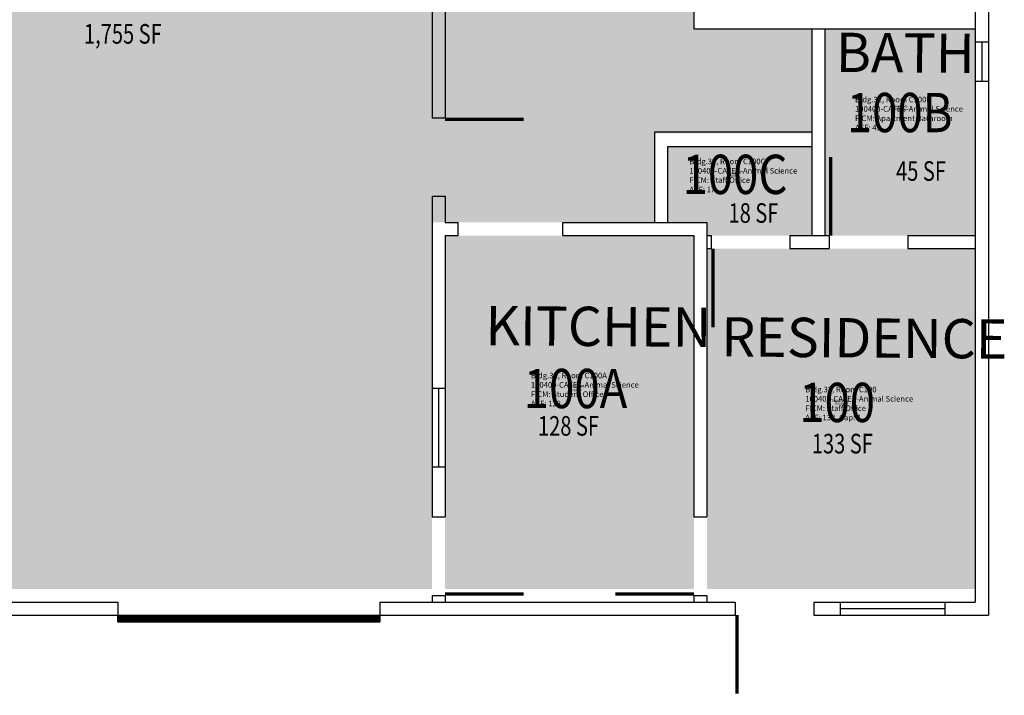
# Model space of a CAD drawing. Units: inches. Extents: x -3 to 973, y -37 to 489.
# Drawn here: x 522 to 973, y -37 to 273 of the extents above; entities that cross this region are included whole.
import ezdxf
from ezdxf.enums import TextEntityAlignment as Align

# ---------------------------------------------------------------- set-up
doc = ezdxf.new("R2010")
doc.units = ezdxf.units.IN
doc.header["$LTSCALE"] = 3
doc.header["$MEASUREMENT"] = 0
doc.layers.get('0').update_dxf_attribs({"linetype": 'CONTINUOUS'})
for name, color, linetype in [('A-DOOR', 2, 'CONTINUOUS'), ('A-GLAZ', 1, 'CONTINUOUS'), ('A-GLAZ-SILL', 2, 'CONTINUOUS'), ('A-IDEN-RNUM', 7, 'CONTINUOUS'), ('A-IDEN-SNUM', 4, 'CONTINUOUS'), ('A-IDEN-TEXT', 4, 'CONTINUOUS'), ('A-IDEN-VNUM', 4, 'CONTINUOUS'), ('A-WALL', 5, 'CONTINUOUS'), ('AREA-TEXT', 3, 'CONTINUOUS'), ('Rooms-Category-Color', 7, 'CONTINUOUS'), ('Rooms-College-Color', 7, 'CONTINUOUS'), ('Rooms-Department-Color', 7, 'CONTINUOUS'), ('Rooms-Division-Color', 7, 'CONTINUOUS'), ('Rooms-Information', 7, 'CONTINUOUS')]:
    doc.layers.add(name, color=color, linetype=linetype)
doc.styles.add('AREA', font='arial.ttf', dxfattribs={"width": 0.75, "height": 24})
doc.styles.add('ID', font='ARIALN.TTF', dxfattribs={"width": 0.85, "height": 0.25})

# ---------------------------------------------------------------- blocks, each defined once
blk = doc.blocks.new('36DOOR')
blk.add_lwpolyline([(-0.75, 0, 1.5, 1.5, 0), (-0.75, 36, 0, 0, 0), (-1.5, 36, 0, 0, 0.414214), (-36, -1.5, 0, 0, 0.414214)], format="xyseb")

msp = doc.modelspace()

# ---------------------------------------------------------------- hatches: boundary and pattern name
at = {"layer": 'Rooms-Category-Color', "true_color": 0xe3f498}
msp.add_hatch(color=61, dxfattribs=at).paths.add_polyline_path([(711, 12), (711, 68.04), (711, 104.04), (711, 180), (813, 180), (813, 220.8), (885, 220.8), (885, 268.8), (831, 268.8), (831, 480), (312, 480), (252, 480), (252, 270), (252, 12), (282, 12), (318, 12), (354, 12), (390, 12), (426, 12), (462, 12), (498, 12), (534, 12)])
at = {"layer": 'Rooms-Category-Color', "true_color": 0x728ef3}
msp.add_hatch(color=171, dxfattribs=at).paths.add_polyline_path([(891, 174), (960, 174), (960, 268.8), (891, 268.8)])
at = {"layer": 'Rooms-Category-Color', "true_color": 0xfa9ba3}
for points in [[(885, 174), (885, 214.8), (819, 214.8), (819, 180), (837, 180), (837, 174)], [(831, 12), (831, 174), (717, 174), (717, 104.04), (717, 68.04), (717, 12)], [(960, 12), (960, 168), (837, 168), (837, 12)]]:
    msp.add_hatch(color=241, dxfattribs=at).paths.add_polyline_path(points)
at = {"layer": 'Rooms-College-Color', "true_color": 0xe3c5e1}
for points in [[(711, 12), (711, 68.04), (711, 104.04), (711, 180), (813, 180), (813, 220.8), (885, 220.8), (885, 268.8), (831, 268.8), (831, 480), (312, 480), (252, 480), (252, 270), (252, 12), (282, 12), (318, 12), (354, 12), (390, 12), (426, 12), (462, 12), (498, 12), (534, 12)], [(891, 174), (960, 174), (960, 268.8), (891, 268.8)], [(885, 174), (885, 214.8), (819, 214.8), (819, 180), (837, 180), (837, 174)], [(831, 12), (831, 174), (717, 174), (717, 104.04), (717, 68.04), (717, 12)], [(960, 12), (960, 168), (837, 168), (837, 12)]]:
    msp.add_hatch(color=254, dxfattribs=at).paths.add_polyline_path(points)
at = {"layer": 'Rooms-Department-Color', "true_color": 0xe3c5e1}
for points in [[(711, 12), (711, 68.04), (711, 104.04), (711, 180), (813, 180), (813, 220.8), (885, 220.8), (885, 268.8), (831, 268.8), (831, 480), (312, 480), (252, 480), (252, 270), (252, 12), (282, 12), (318, 12), (354, 12), (390, 12), (426, 12), (462, 12), (498, 12), (534, 12)], [(891, 174), (960, 174), (960, 268.8), (891, 268.8)], [(885, 174), (885, 214.8), (819, 214.8), (819, 180), (837, 180), (837, 174)], [(831, 12), (831, 174), (717, 174), (717, 104.04), (717, 68.04), (717, 12)], [(960, 12), (960, 168), (837, 168), (837, 12)]]:
    msp.add_hatch(color=254, dxfattribs=at).paths.add_polyline_path(points)
at = {"layer": 'Rooms-Division-Color', "true_color": 0xe3c5e1}
for points in [[(711, 12), (711, 68.04), (711, 104.04), (711, 180), (813, 180), (813, 220.8), (885, 220.8), (885, 268.8), (831, 268.8), (831, 480), (312, 480), (252, 480), (252, 270), (252, 12), (282, 12), (318, 12), (354, 12), (390, 12), (426, 12), (462, 12), (498, 12), (534, 12)], [(891, 174), (960, 174), (960, 268.8), (891, 268.8)], [(885, 174), (885, 214.8), (819, 214.8), (819, 180), (837, 180), (837, 174)], [(831, 12), (831, 174), (717, 174), (717, 104.04), (717, 68.04), (717, 12)], [(960, 12), (960, 168), (837, 168), (837, 12)]]:
    msp.add_hatch(color=254, dxfattribs=at).paths.add_polyline_path(points)

# ---------------------------------------------------------------- linework, layer by layer
at = {"layer": 'A-DOOR'}
for p, q in [((567, 0), (687, 0)), ((567, -3), (567, 0)), ((567, -3), (687, -3)), ((687, 0), (687, -3))]:
    msp.add_line(p, q, dxfattribs=at)
at = {"layer": 'A-DOOR', "const_width": 3}
msp.add_lwpolyline([(567, -1.5), (687, -1.5)], dxfattribs=at)
at = {"layer": 'A-GLAZ'}
for p, q in [((963.05, 262.8), (963.05, 244.8)), ((714, 104.04), (714, 68.04)), ((897.99, 3), (945.99, 3))]:
    msp.add_line(p, q, dxfattribs=at)
at = {"layer": 'A-GLAZ-SILL'}
for p, q in [((960, 262.8), (960, 244.8)), ((966.05, 262.8), (966.05, 244.8)), ((711, 104.04), (711, 68.04)), ((717, 104.04), (717, 68.04)), ((897.99, 6), (945.99, 6)), ((897.99, 0), (945.99, 0))]:
    msp.add_line(p, q, dxfattribs=at)
at = {"layer": 'A-WALL'}
for p, q in [((966, 486), (966, 0)), ((711, 480), (711, 228)), ((717, 480), (717, 228)), ((960, 480), (960, 6)), ((831, 354), (831, 268.8)), ((831, 268.8), (960, 268.8)), ((885, 268.8), (885, 174)), ((891, 268.8), (891, 174)), ((960.05, 262.8), (966.05, 262.8)), ((960.05, 244.8), (966.05, 244.8)), ((711, 228), (717, 228)), ((711, 192), (717, 192)), ((711, 192), (711, 104.04)), ((717, 192), (717, 180)), ((717, 180), (723, 180)), ((723, 174), (723, 180)), ((771, 174), (771, 180)), ((771, 180), (837, 180)), ((837, 180), (837, 45)), ((717, 174), (723, 174)), ((717, 174), (717, 104.04)), ((771, 174), (831, 174)), ((831, 174), (831, 45.03)), ((837, 174), (839, 174)), ((839, 174), (839, 168)), ((875, 174), (875, 168)), ((875, 174), (893, 174)), ((893, 174), (893, 168)), ((929, 174), (929, 168)), ((929, 174), (960, 174)), ((837, 168), (839, 168)), ((875, 168), (893, 168)), ((929, 168), (960, 168)), ((711, 104.04), (717, 104.04)), ((711, 68.04), (717, 68.04)), ((711, 68.04), (711, 45)), ((717, 68.04), (717, 45.03)), ((711, 45), (717, 45)), ((831, 45), (837, 45)), ((252, 6), (567, 6)), ((567, 6), (567, 0)), ((687, 6), (849.99, 6)), ((687, 6), (687, 0)), ((711, 9), (717, 9)), ((711, 9), (711, 6)), ((717, 9), (717, 6)), ((831, 9), (837, 9)), ((831, 9), (831, 6)), ((837, 9), (837, 6)), ((849.99, 6), (849.99, 0)), ((885.99, 6), (885.99, 0)), ((885.99, 6), (960, 6)), ((897.99, 6), (897.99, 0)), ((945.99, 6), (945.99, 0)), ((246, 0), (567, 0)), ((687, 0), (849.99, 0)), ((885.99, 0), (966, 0))]:
    msp.add_line(p, q, dxfattribs=at)
for points in [[(885, 221.4), (813, 221.4), (813, 180)], [(819, 180), (819, 214.8), (885, 214.8)]]:
    msp.add_lwpolyline(points, dxfattribs=at)

# ---------------------------------------------------------------- block references
at = {"layer": 'A-DOOR', "xscale": -1}
for p, rotation in [((717, 228), 270.0000002456953), ((893, 174), 6.885851888682738e-09), ((831, 9), 90.00000024569523)]:
    msp.add_blockref('36DOOR', p, dxfattribs=dict(at, rotation=rotation))
at = {"layer": 'A-DOOR'}
for p, rotation in [((839, 168), 180.0000000068858), ((717, 9), 270.0000002456952), ((849.99, 0), 180.0000000068858)]:
    msp.add_blockref('36DOOR', p, dxfattribs=dict(at, rotation=rotation))

# ---------------------------------------------------------------- texts
at = {"layer": 'A-IDEN-RNUM', "style": 'ID', "width": 0.85}
for s, p in [('0100-B0', (925.51, 231.85)), ('0100-C0', (849.58, 201.51)), ('0100-A0', (777.43, 103.17)), ('0100-00', (897.53, 96.94))]:
    msp.add_text(s, height=1, dxfattribs=at).set_placement(p, align=Align.MIDDLE_CENTER)
at = {"layer": 'A-IDEN-SNUM', "style": 'ID', "width": 0.85}
for s, p in [('0320C100B0', (925.51, 233.24)), ('0320C100C0', (849.58, 202.78)), ('0320C100A0', (777.43, 104.92)), ('0320C10000', (897.53, 98.25))]:
    msp.add_text(s, height=1, dxfattribs=at).set_placement(p, align=Align.MIDDLE_CENTER)
at = {"layer": 'A-IDEN-TEXT', "char_height": 18, "attachment_point": 5, "rotation": 359.5324, "style": 'ID'}
for s, insert, width in [('BATH', (927.88, 255.43), 56.4), ('KITCHEN', (787.21, 130.01), 87.12), ('RESIDENCE', (909.11, 124.75), 102.24)]:
    msp.add_mtext(s, dxfattribs=dict(at, insert=insert, width=width))
at = {"layer": 'A-IDEN-VNUM', "style": 'ID', "width": 0.85}
for s, p in [('100B', (925.34, 230.4)), ('100C', (849.86, 202.06)), ('100A', (776.78, 103.9)), ('100', (896.67, 97.5))]:
    msp.add_text(s, height=18, dxfattribs=at).set_placement(p, align=Align.MIDDLE_CENTER)
at = {"layer": 'AREA-TEXT', "style": 'AREA', "width": 0.75}
for s, p in [('1,755 SF', (569.28, 266.47)), ('45 SF', (935.09, 203.6)), ('18 SF', (858.31, 184.34)), ('128 SF', (773.54, 86.76)), ('133 SF', (899.04, 78.63))]:
    msp.add_text(s, height=9, dxfattribs=at).set_placement(p, align=Align.MIDDLE_CENTER)

# ---------------------------------------------------------------- next in the draw order: texts
at = {"layer": 'Rooms-Information', "char_height": 2.5714, "width": 57.6, "attachment_point": 7, "style": 'ID', "bg_fill": 3, "box_fill_scale": 1.5, "bg_fill_color": 256, "bg_fill_true_color": 13158600, "bg_fill_transparency": 0}
for s, insert in [('Bldg.32, Room C100B^M^J100400-CAFES-Animal Science^M^JFICM: Apartment Bathroom^M^JASF: 45', (904.87, 221.4)), ('Bldg.32, Room C100C^M^J100400-CAFES-Animal Science^M^JFICM: Staff Office^M^JASF: 17', (828.91, 193.06)), ('Bldg.32, Room C100A^M^J100400-CAFES-Animal Science^M^JFICM: Student Office^M^JASF: 128', (756.3, 94.9)), ('Bldg.32, Room C100^M^J100400-CAFES-Animal Science^M^JFICM: Staff Office^M^JASF: 133, Cap: 1', (882.05, 88.5))]:
    msp.add_mtext(s, dxfattribs=dict(at, insert=insert))

doc.saveas('drawing.dxf')
